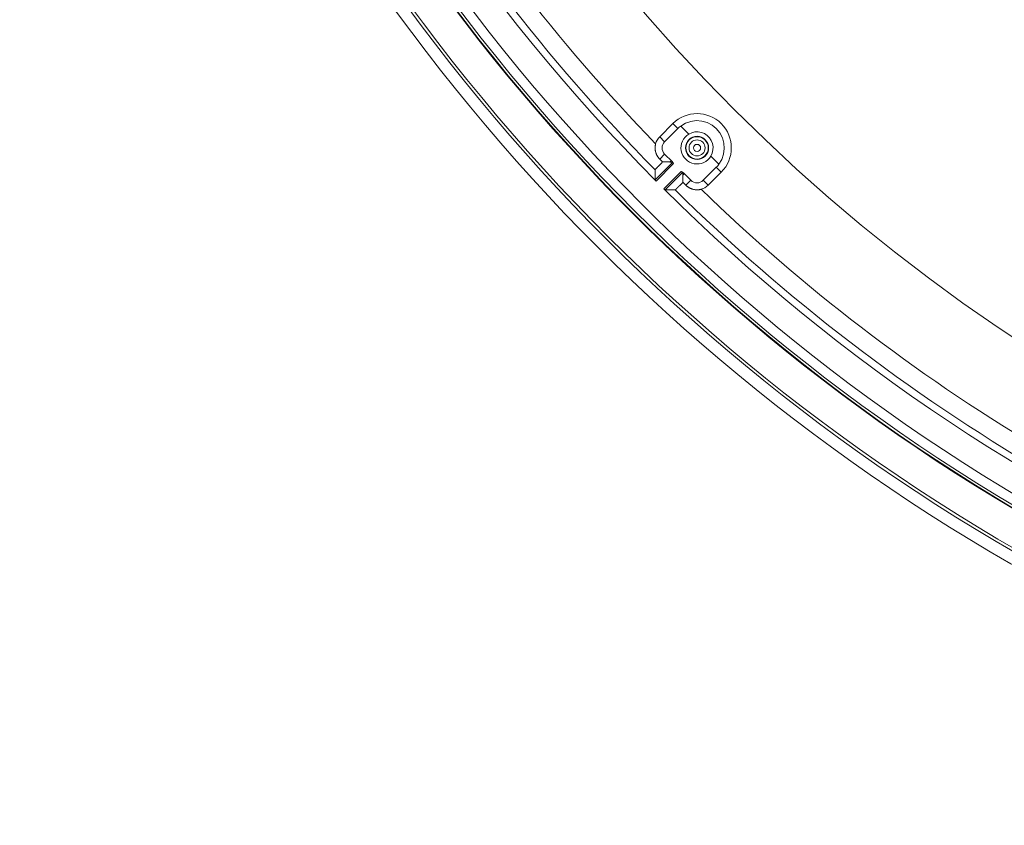
# Model space of a CAD drawing. Units: inches. Extents: x -92 to 151, y -103 to 229.
# Drawn here: x -10 to -3, y 132 to 138 of the extents above; entities that cross this region are included whole.
import ezdxf

# ---------------------------------------------------------------- set-up
doc = ezdxf.new("R2010")
doc.units = ezdxf.units.IN
doc.header["$LTSCALE"] = 10
doc.header["$MEASUREMENT"] = 0
doc.layers.add('object', color=1, linetype='Continuous')

msp = doc.modelspace()

# ---------------------------------------------------------------- linework, layer by layer
at = {"layer": 'object', "linetype": 'Continuous', "lineweight": 0}
for p, q in [((-5.50289, 136.97646), (-5.4145, 137.06485)), ((-5.46946, 136.94302), (-5.38107, 137.03141)), ((-5.4145, 137.06485), (-5.38107, 137.03141)), ((-5.36057, 137.04909), (-5.30626, 136.99477)), ((-5.50289, 136.97646), (-5.46946, 136.94302)), ((-5.50282, 136.82647), (-5.46946, 136.85984)), ((-5.46946, 136.85984), (-5.41909, 136.80947)), ((-5.15774, 136.84626), (-5.10342, 136.79194)), ((-5.53451, 136.68538), (-5.41601, 136.80388)), ((-5.52752, 136.67823), (-5.41049, 136.79526)), ((-5.48304, 136.80669), (-5.43581, 136.80669)), ((-5.20949, 136.68306), (-5.1211, 136.77145)), ((-5.1211, 136.77145), (-5.08767, 136.73801)), ((-5.47429, 136.62499), (-5.35725, 136.74202)), ((-5.46713, 136.618), (-5.34863, 136.7365)), ((-5.34582, 136.66947), (-5.34582, 136.71671)), ((-5.34305, 136.73342), (-5.29268, 136.68306)), ((-5.17606, 136.64963), (-5.08767, 136.73801)), ((-5.32604, 136.64969), (-5.29268, 136.68306)), ((-5.20949, 136.68306), (-5.17606, 136.64963))]:
    msp.add_line(p, q, dxfattribs=at)
at = {"layer": 'object', "linetype": 'Continuous', "lineweight": 0, "extrusion": (0, 0, -1)}
for points in [[(5.36057, 137.04909), (5.3285, 137.06816), (5.29323, 137.08036), (5.25623, 137.08518), (5.21901, 137.08244), (5.18312, 137.07223), (5.15003, 137.05499), (5.1211, 137.03141), (5.09753, 137.00248), (5.08028, 136.96939), (5.07008, 136.9335), (5.06733, 136.89628), (5.07216, 136.85928), (5.08435, 136.82402), (5.10342, 136.79194)], [(5.30626, 136.99477), (5.28631, 137.00398), (5.26492, 137.00897), (5.24295, 137.00955), (5.22133, 137.0057), (5.20092, 136.99756), (5.18257, 136.98547), (5.16704, 136.96994), (5.15496, 136.95159), (5.14682, 136.93119), (5.14296, 136.90956), (5.14354, 136.8876), (5.14854, 136.8662), (5.15774, 136.84626)]]:
    msp.add_lwpolyline(points, dxfattribs=at)
at = {"layer": 'object', "linetype": 'Continuous', "lineweight": 0}
for points in [[(-5.50282, 136.82647), (-5.50477, 136.82847), (-5.50666, 136.83052), (-5.50849, 136.83261), (-5.51027, 136.83475), (-5.51199, 136.83693), (-5.51365, 136.83915), (-5.51525, 136.84142), (-5.51679, 136.84372), (-5.51827, 136.84607), (-5.51969, 136.84845), (-5.52104, 136.85086), (-5.52233, 136.85331), (-5.52356, 136.8558), (-5.52472, 136.85832), (-5.52582, 136.86086), (-5.52685, 136.86344), (-5.52782, 136.86605), (-5.52872, 136.86868), (-5.52955, 136.87134), (-5.53031, 136.87403), (-5.531, 136.87673), (-5.53162, 136.87945), (-5.53217, 136.88218), (-5.53264, 136.88492), (-5.53304, 136.88767), (-5.53337, 136.89042), (-5.53362, 136.89318), (-5.5338, 136.89595), (-5.53391, 136.89872), (-5.53395, 136.90149), (-5.53392, 136.90426), (-5.53381, 136.90703), (-5.53363, 136.90979), (-5.53338, 136.91255), (-5.53305, 136.91531), (-5.53265, 136.91806), (-5.53218, 136.9208), (-5.53164, 136.92353), (-5.53102, 136.92625), (-5.53033, 136.92895)], [(-5.48304, 136.80669), (-5.48377, 136.80595), (-5.4845, 136.80522), (-5.48523, 136.80448), (-5.48597, 136.80374), (-5.4867, 136.803), (-5.48743, 136.80226), (-5.48816, 136.80152), (-5.48889, 136.80078), (-5.48962, 136.80004), (-5.49035, 136.7993), (-5.49107, 136.79856), (-5.4918, 136.79781), (-5.49253, 136.79707), (-5.49326, 136.79633), (-5.49399, 136.79559), (-5.49472, 136.79485), (-5.49545, 136.79411), (-5.49618, 136.79337), (-5.49691, 136.79263), (-5.49764, 136.79189), (-5.49837, 136.79115), (-5.4991, 136.79041), (-5.49983, 136.78967), (-5.50056, 136.78893), (-5.50129, 136.78819), (-5.50202, 136.78745), (-5.50275, 136.78671), (-5.50348, 136.78597), (-5.50421, 136.78523), (-5.50494, 136.78449), (-5.50568, 136.78375), (-5.50641, 136.78302), (-5.50714, 136.78228), (-5.50788, 136.78154), (-5.50861, 136.78081), (-5.50935, 136.78007), (-5.51008, 136.77934), (-5.51082, 136.7786), (-5.51155, 136.77787), (-5.51229, 136.77713), (-5.51302, 136.7764), (-5.51376, 136.77566), (-5.51449, 136.77493), (-5.51523, 136.77419), (-5.51596, 136.77345), (-5.51669, 136.77272), (-5.51742, 136.77198), (-5.51815, 136.77124), (-5.51888, 136.77049), (-5.5196, 136.76975), (-5.52033, 136.769), (-5.52105, 136.76826), (-5.52177, 136.76751), (-5.52249, 136.76676), (-5.52321, 136.766), (-5.52392, 136.76525), (-5.52464, 136.76449), (-5.52535, 136.76374), (-5.52606, 136.76298), (-5.52677, 136.76222), (-5.52748, 136.76146), (-5.52819, 136.7607), (-5.52894, 136.75998), (-5.52973, 136.75932), (-5.53055, 136.75871), (-5.53136, 136.75813), (-5.53213, 136.75755), (-5.53283, 136.75696), (-5.53342, 136.75633), (-5.53389, 136.75564), (-5.53419, 136.75489), (-5.5343, 136.75404)], [(-5.4245, 136.81488), (-5.42478, 136.81468), (-5.42507, 136.81447), (-5.42535, 136.81427), (-5.42563, 136.81406), (-5.42592, 136.81386), (-5.4262, 136.81366), (-5.42648, 136.81345), (-5.42677, 136.81325), (-5.42705, 136.81304), (-5.42733, 136.81284), (-5.42761, 136.81264), (-5.4279, 136.81243), (-5.42818, 136.81223), (-5.42846, 136.81202), (-5.42875, 136.81182), (-5.42903, 136.81161), (-5.42931, 136.81141), (-5.42959, 136.8112), (-5.42988, 136.811), (-5.43016, 136.81079), (-5.43044, 136.81059), (-5.43072, 136.81038), (-5.43101, 136.81018), (-5.43129, 136.80998), (-5.43157, 136.80977), (-5.43185, 136.80957), (-5.43214, 136.80936), (-5.43242, 136.80916), (-5.4327, 136.80895), (-5.43298, 136.80875), (-5.43327, 136.80854), (-5.43355, 136.80833), (-5.43383, 136.80813), (-5.43411, 136.80792), (-5.43439, 136.80772), (-5.43468, 136.80751), (-5.43496, 136.80731), (-5.43524, 136.8071), (-5.43552, 136.8069), (-5.43581, 136.80669)], [(-5.41601, 136.80388), (-5.4165, 136.80395), (-5.417, 136.80401), (-5.4175, 136.80407), (-5.41799, 136.80414), (-5.41849, 136.8042), (-5.41898, 136.80427), (-5.41948, 136.80433), (-5.41997, 136.8044), (-5.42047, 136.80446), (-5.42097, 136.80453), (-5.42146, 136.8046), (-5.42196, 136.80466), (-5.42245, 136.80473), (-5.42295, 136.8048), (-5.42344, 136.80487), (-5.42394, 136.80493), (-5.42443, 136.805), (-5.42493, 136.80507), (-5.42542, 136.80514), (-5.42592, 136.80521), (-5.42641, 136.80528), (-5.42691, 136.80535), (-5.4274, 136.80543), (-5.4279, 136.8055), (-5.42839, 136.80557), (-5.42889, 136.80564), (-5.42938, 136.80571), (-5.42988, 136.80579), (-5.43037, 136.80586), (-5.43086, 136.80593), (-5.43136, 136.80601), (-5.43185, 136.80608), (-5.43235, 136.80616), (-5.43284, 136.80623), (-5.43334, 136.80631), (-5.43383, 136.80638), (-5.43432, 136.80646), (-5.43482, 136.80654), (-5.43531, 136.80661), (-5.43581, 136.80669)], [(-5.41601, 136.80388), (-5.41579, 136.80383), (-5.41559, 136.80376), (-5.41541, 136.80366), (-5.41524, 136.80354), (-5.4151, 136.80341), (-5.41496, 136.80325), (-5.41484, 136.80308), (-5.41472, 136.80289), (-5.41462, 136.80269), (-5.41452, 136.80247), (-5.41443, 136.80225), (-5.41434, 136.80201), (-5.41425, 136.80177), (-5.41417, 136.80152), (-5.41408, 136.80127), (-5.41398, 136.80102), (-5.41389, 136.80076), (-5.41378, 136.8005), (-5.41367, 136.80025), (-5.41354, 136.8), (-5.41341, 136.79975), (-5.41326, 136.79952), (-5.41311, 136.79928), (-5.41296, 136.79904), (-5.4128, 136.7988), (-5.41265, 136.79856), (-5.4125, 136.79833), (-5.41235, 136.79809), (-5.41219, 136.79785), (-5.41204, 136.79762), (-5.41189, 136.79738), (-5.41173, 136.79714), (-5.41158, 136.79691), (-5.41142, 136.79667), (-5.41127, 136.79644), (-5.41111, 136.7962), (-5.41096, 136.79596), (-5.4108, 136.79573), (-5.41065, 136.79549), (-5.41049, 136.79526)], [(-5.53451, 136.68538), (-5.53451, 136.68659), (-5.53451, 136.6878), (-5.5345, 136.689), (-5.5345, 136.69021), (-5.5345, 136.69142), (-5.5345, 136.69263), (-5.53449, 136.69384), (-5.53449, 136.69504), (-5.53449, 136.69625), (-5.53449, 136.69746), (-5.53448, 136.69867), (-5.53448, 136.69988), (-5.53448, 136.70108), (-5.53447, 136.70229), (-5.53447, 136.7035), (-5.53447, 136.70471), (-5.53447, 136.70592), (-5.53446, 136.70712), (-5.53446, 136.70833), (-5.53446, 136.70954), (-5.53445, 136.71075), (-5.53445, 136.71196), (-5.53445, 136.71316), (-5.53444, 136.71437), (-5.53444, 136.71558), (-5.53444, 136.71679), (-5.53443, 136.718), (-5.53443, 136.7192), (-5.53443, 136.72041), (-5.53442, 136.72162), (-5.53442, 136.72283), (-5.53442, 136.72404), (-5.53441, 136.72524), (-5.53441, 136.72645), (-5.53441, 136.72766), (-5.5344, 136.72887), (-5.5344, 136.73007), (-5.53439, 136.73128), (-5.53439, 136.73249), (-5.53439, 136.7337)], [(-5.53433, 136.74693), (-5.53433, 136.7466), (-5.53434, 136.74627), (-5.53434, 136.74594), (-5.53434, 136.74561), (-5.53434, 136.74528), (-5.53434, 136.74495), (-5.53434, 136.74462), (-5.53434, 136.74429), (-5.53435, 136.74395), (-5.53435, 136.74362), (-5.53435, 136.74329), (-5.53435, 136.74296), (-5.53435, 136.74263), (-5.53435, 136.7423), (-5.53435, 136.74197), (-5.53436, 136.74164), (-5.53436, 136.74131), (-5.53436, 136.74098), (-5.53436, 136.74065), (-5.53436, 136.74032), (-5.53436, 136.73998), (-5.53436, 136.73965), (-5.53436, 136.73932), (-5.53437, 136.73899), (-5.53437, 136.73866), (-5.53437, 136.73833), (-5.53437, 136.738), (-5.53437, 136.73767), (-5.53437, 136.73734), (-5.53437, 136.73701), (-5.53438, 136.73668), (-5.53438, 136.73635), (-5.53438, 136.73601), (-5.53438, 136.73568), (-5.53438, 136.73535), (-5.53438, 136.73502), (-5.53438, 136.73469), (-5.53438, 136.73436), (-5.53439, 136.73403), (-5.53439, 136.7337)], [(-5.53432, 136.74975), (-5.53432, 136.74968), (-5.53432, 136.74961), (-5.53432, 136.74954), (-5.53432, 136.74947), (-5.53432, 136.7494), (-5.53432, 136.74932), (-5.53432, 136.74925), (-5.53432, 136.74918), (-5.53432, 136.74911), (-5.53432, 136.74904), (-5.53432, 136.74897), (-5.53433, 136.7489), (-5.53433, 136.74883), (-5.53433, 136.74876), (-5.53433, 136.74869), (-5.53433, 136.74862), (-5.53433, 136.74855), (-5.53433, 136.74848), (-5.53433, 136.74841), (-5.53433, 136.74834), (-5.53433, 136.74827), (-5.53433, 136.7482), (-5.53433, 136.74813), (-5.53433, 136.74806), (-5.53433, 136.74799), (-5.53433, 136.74792), (-5.53433, 136.74785), (-5.53433, 136.74778), (-5.53433, 136.74771), (-5.53433, 136.74764), (-5.53433, 136.74757), (-5.53433, 136.7475), (-5.53433, 136.74743), (-5.53433, 136.74735), (-5.53433, 136.74728), (-5.53433, 136.74721), (-5.53433, 136.74714), (-5.53433, 136.74707), (-5.53433, 136.747), (-5.53433, 136.74693)], [(-5.5343, 136.75361), (-5.5343, 136.75354), (-5.5343, 136.75347), (-5.53431, 136.7534), (-5.53431, 136.75332), (-5.53431, 136.75325), (-5.53431, 136.75318), (-5.53431, 136.75311), (-5.53431, 136.75304), (-5.53431, 136.75297), (-5.53431, 136.75289), (-5.53431, 136.75282), (-5.53431, 136.75275), (-5.53431, 136.75268), (-5.53431, 136.75261), (-5.53431, 136.75253), (-5.53431, 136.75246), (-5.53431, 136.75239), (-5.53431, 136.75232), (-5.53431, 136.75225), (-5.53431, 136.75218), (-5.53431, 136.7521), (-5.53431, 136.75203), (-5.53431, 136.75196), (-5.53431, 136.75189), (-5.53431, 136.75182), (-5.53431, 136.75174), (-5.53431, 136.75167), (-5.53431, 136.7516), (-5.53431, 136.75153), (-5.53431, 136.75146), (-5.53431, 136.75139), (-5.53431, 136.75131), (-5.53431, 136.75124), (-5.53432, 136.75117), (-5.53432, 136.7511), (-5.53432, 136.75103), (-5.53432, 136.75095), (-5.53432, 136.75088), (-5.53432, 136.75081), (-5.53432, 136.75074)], [(-5.35725, 136.74202), (-5.35702, 136.74187), (-5.35678, 136.74171), (-5.35655, 136.74156), (-5.35631, 136.7414), (-5.35608, 136.74124), (-5.35584, 136.74109), (-5.35561, 136.74094), (-5.35537, 136.74078), (-5.35513, 136.74063), (-5.3549, 136.74047), (-5.35466, 136.74032), (-5.35442, 136.74017), (-5.35419, 136.74001), (-5.35395, 136.73986), (-5.35371, 136.73971), (-5.35347, 136.73956), (-5.35324, 136.7394), (-5.353, 136.73925), (-5.35276, 136.7391), (-5.35251, 136.73897), (-5.35226, 136.73884), (-5.35201, 136.73873), (-5.35175, 136.73863), (-5.3515, 136.73853), (-5.35124, 136.73844), (-5.35099, 136.73835), (-5.35074, 136.73826), (-5.3505, 136.73817), (-5.35027, 136.73808), (-5.35004, 136.73799), (-5.34983, 136.73789), (-5.34963, 136.73779), (-5.34944, 136.73768), (-5.34926, 136.73755), (-5.34911, 136.73742), (-5.34897, 136.73727), (-5.34885, 136.73711), (-5.34875, 136.73692), (-5.34868, 136.73672), (-5.34863, 136.7365)], [(-5.34863, 136.7365), (-5.34857, 136.73601), (-5.3485, 136.73551), (-5.34844, 136.73502), (-5.34838, 136.73452), (-5.34831, 136.73403), (-5.34825, 136.73353), (-5.34818, 136.73303), (-5.34812, 136.73254), (-5.34805, 136.73204), (-5.34798, 136.73155), (-5.34792, 136.73105), (-5.34785, 136.73056), (-5.34778, 136.73006), (-5.34772, 136.72957), (-5.34765, 136.72907), (-5.34758, 136.72858), (-5.34751, 136.72808), (-5.34744, 136.72759), (-5.34737, 136.72709), (-5.3473, 136.7266), (-5.34723, 136.7261), (-5.34716, 136.72561), (-5.34709, 136.72511), (-5.34702, 136.72462), (-5.34694, 136.72412), (-5.34687, 136.72363), (-5.3468, 136.72313), (-5.34673, 136.72264), (-5.34665, 136.72214), (-5.34658, 136.72165), (-5.3465, 136.72115), (-5.34643, 136.72066), (-5.34636, 136.72017), (-5.34628, 136.71967), (-5.3462, 136.71918), (-5.34613, 136.71868), (-5.34605, 136.71819), (-5.34598, 136.7177), (-5.3459, 136.7172), (-5.34582, 136.71671)], [(-5.34582, 136.71671), (-5.34562, 136.71699), (-5.34541, 136.71727), (-5.3452, 136.71755), (-5.345, 136.71784), (-5.34479, 136.71812), (-5.34459, 136.7184), (-5.34438, 136.71868), (-5.34418, 136.71896), (-5.34397, 136.71925), (-5.34377, 136.71953), (-5.34356, 136.71981), (-5.34336, 136.72009), (-5.34315, 136.72038), (-5.34295, 136.72066), (-5.34274, 136.72094), (-5.34254, 136.72122), (-5.34233, 136.72151), (-5.34213, 136.72179), (-5.34192, 136.72207), (-5.34172, 136.72235), (-5.34151, 136.72264), (-5.34131, 136.72292), (-5.3411, 136.7232), (-5.3409, 136.72348), (-5.3407, 136.72377), (-5.34049, 136.72405), (-5.34029, 136.72433), (-5.34008, 136.72462), (-5.33988, 136.7249), (-5.33967, 136.72518), (-5.33947, 136.72546), (-5.33926, 136.72575), (-5.33906, 136.72603), (-5.33886, 136.72631), (-5.33865, 136.7266), (-5.33845, 136.72688), (-5.33824, 136.72716), (-5.33804, 136.72745), (-5.33784, 136.72773), (-5.33763, 136.72801)], [(-5.39848, 136.61821), (-5.39762, 136.61832), (-5.39687, 136.61862), (-5.39619, 136.61909), (-5.39556, 136.61969), (-5.39496, 136.62039), (-5.39438, 136.62115), (-5.3938, 136.62196), (-5.39319, 136.62278), (-5.39253, 136.62358), (-5.39181, 136.62432), (-5.39105, 136.62503), (-5.39029, 136.62574), (-5.38953, 136.62645), (-5.38877, 136.62716), (-5.38802, 136.62788), (-5.38726, 136.62859), (-5.38651, 136.62931), (-5.38576, 136.63002), (-5.38501, 136.63074), (-5.38426, 136.63146), (-5.38351, 136.63218), (-5.38276, 136.63291), (-5.38202, 136.63363), (-5.38128, 136.63436), (-5.38054, 136.63509), (-5.3798, 136.63582), (-5.37906, 136.63655), (-5.37832, 136.63729), (-5.37758, 136.63802), (-5.37685, 136.63875), (-5.37611, 136.63949), (-5.37538, 136.64023), (-5.37464, 136.64096), (-5.37391, 136.6417), (-5.37318, 136.64243), (-5.37244, 136.64317), (-5.37171, 136.6439), (-5.37097, 136.64464), (-5.37023, 136.64537), (-5.3695, 136.6461), (-5.36876, 136.64684), (-5.36802, 136.64757), (-5.36728, 136.6483), (-5.36655, 136.64903), (-5.36581, 136.64977), (-5.36507, 136.6505), (-5.36433, 136.65123), (-5.36359, 136.65196), (-5.36285, 136.65269), (-5.36211, 136.65342), (-5.36137, 136.65415), (-5.36063, 136.65488), (-5.35989, 136.65561), (-5.35914, 136.65633), (-5.3584, 136.65706), (-5.35766, 136.65779), (-5.35692, 136.65852), (-5.35618, 136.65925), (-5.35544, 136.65998), (-5.3547, 136.66071), (-5.35396, 136.66144), (-5.35322, 136.66217), (-5.35248, 136.6629), (-5.35174, 136.66363), (-5.351, 136.66436), (-5.35026, 136.66509), (-5.34952, 136.66582), (-5.34878, 136.66655), (-5.34804, 136.66728), (-5.3473, 136.66801), (-5.34656, 136.66874), (-5.34582, 136.66947)], [(-5.22356, 136.62218), (-5.22627, 136.62149), (-5.22899, 136.62088), (-5.23172, 136.62033), (-5.23446, 136.61986), (-5.2372, 136.61946), (-5.23996, 136.61914), (-5.24272, 136.61889), (-5.24549, 136.6187), (-5.24825, 136.6186), (-5.25102, 136.61856), (-5.25379, 136.6186), (-5.25656, 136.61871), (-5.25933, 136.61889), (-5.26209, 136.61915), (-5.26484, 136.61948), (-5.26759, 136.61988), (-5.27033, 136.62035), (-5.27306, 136.62089), (-5.27578, 136.62151), (-5.27848, 136.6222), (-5.28117, 136.62297), (-5.28383, 136.6238), (-5.28646, 136.62469), (-5.28907, 136.62566), (-5.29165, 136.62669), (-5.2942, 136.62779), (-5.29671, 136.62895), (-5.2992, 136.63018), (-5.30165, 136.63147), (-5.30407, 136.63283), (-5.30645, 136.63425), (-5.30879, 136.63572), (-5.31109, 136.63726), (-5.31336, 136.63887), (-5.31558, 136.64052), (-5.31776, 136.64224), (-5.3199, 136.64402), (-5.32199, 136.64586), (-5.32404, 136.64775), (-5.32604, 136.64969)], [(-5.46713, 136.618), (-5.46592, 136.61801), (-5.46472, 136.61801), (-5.46351, 136.61801), (-5.4623, 136.61801), (-5.46109, 136.61801), (-5.45988, 136.61802), (-5.45868, 136.61802), (-5.45747, 136.61802), (-5.45626, 136.61803), (-5.45505, 136.61803), (-5.45384, 136.61803), (-5.45264, 136.61803), (-5.45143, 136.61804), (-5.45022, 136.61804), (-5.44901, 136.61804), (-5.44781, 136.61804), (-5.4466, 136.61805), (-5.44539, 136.61805), (-5.44418, 136.61805), (-5.44297, 136.61806), (-5.44177, 136.61806), (-5.44056, 136.61806), (-5.43935, 136.61807), (-5.43814, 136.61807), (-5.43693, 136.61807), (-5.43573, 136.61808), (-5.43452, 136.61808), (-5.43331, 136.61808), (-5.4321, 136.61809), (-5.43089, 136.61809), (-5.42969, 136.61809), (-5.42848, 136.6181), (-5.42727, 136.6181), (-5.42606, 136.6181), (-5.42485, 136.61811), (-5.42365, 136.61811), (-5.42244, 136.61811), (-5.42123, 136.61812), (-5.42002, 136.61812), (-5.41881, 136.61813)], [(-5.41881, 136.61813), (-5.41848, 136.61813), (-5.41815, 136.61813), (-5.41782, 136.61813), (-5.41749, 136.61813), (-5.41716, 136.61813), (-5.41683, 136.61813), (-5.4165, 136.61814), (-5.41617, 136.61814), (-5.41584, 136.61814), (-5.41551, 136.61814), (-5.41518, 136.61814), (-5.41484, 136.61814), (-5.41451, 136.61814), (-5.41418, 136.61814), (-5.41385, 136.61815), (-5.41352, 136.61815), (-5.41319, 136.61815), (-5.41286, 136.61815), (-5.41253, 136.61815), (-5.4122, 136.61815), (-5.41187, 136.61815), (-5.41154, 136.61815), (-5.4112, 136.61816), (-5.41087, 136.61816), (-5.41054, 136.61816), (-5.41021, 136.61816), (-5.40988, 136.61816), (-5.40955, 136.61816), (-5.40922, 136.61816), (-5.40889, 136.61817), (-5.40856, 136.61817), (-5.40823, 136.61817), (-5.4079, 136.61817), (-5.40757, 136.61817), (-5.40723, 136.61817), (-5.4069, 136.61817), (-5.40657, 136.61818), (-5.40624, 136.61818), (-5.40591, 136.61818), (-5.40558, 136.61818)], [(-5.40558, 136.61818), (-5.40551, 136.61818), (-5.40544, 136.61818), (-5.40537, 136.61818), (-5.4053, 136.61818), (-5.40523, 136.61818), (-5.40516, 136.61818), (-5.40509, 136.61818), (-5.40502, 136.61818), (-5.40495, 136.61818), (-5.40488, 136.61818), (-5.40481, 136.61818), (-5.40474, 136.61818), (-5.40467, 136.61818), (-5.4046, 136.61818), (-5.40453, 136.61818), (-5.40445, 136.61818), (-5.40438, 136.61818), (-5.40431, 136.61819), (-5.40424, 136.61819), (-5.40417, 136.61819), (-5.4041, 136.61819), (-5.40403, 136.61819), (-5.40396, 136.61819), (-5.40389, 136.61819), (-5.40382, 136.61819), (-5.40375, 136.61819), (-5.40368, 136.61819), (-5.40361, 136.61819), (-5.40354, 136.61819), (-5.40347, 136.61819), (-5.4034, 136.61819), (-5.40333, 136.61819), (-5.40326, 136.61819), (-5.40319, 136.61819), (-5.40312, 136.61819), (-5.40305, 136.61819), (-5.40298, 136.61819), (-5.40291, 136.61819), (-5.40284, 136.61819), (-5.40277, 136.61819)], [(-5.40177, 136.6182), (-5.4017, 136.6182), (-5.40163, 136.6182), (-5.40156, 136.6182), (-5.40149, 136.6182), (-5.40142, 136.6182), (-5.40134, 136.6182), (-5.40127, 136.6182), (-5.4012, 136.6182), (-5.40113, 136.6182), (-5.40106, 136.6182), (-5.40098, 136.6182), (-5.40091, 136.6182), (-5.40084, 136.6182), (-5.40077, 136.6182), (-5.4007, 136.6182), (-5.40063, 136.6182), (-5.40055, 136.6182), (-5.40048, 136.6182), (-5.40041, 136.6182), (-5.40034, 136.6182), (-5.40027, 136.6182), (-5.40019, 136.6182), (-5.40012, 136.6182), (-5.40005, 136.6182), (-5.39998, 136.6182), (-5.39991, 136.6182), (-5.39983, 136.6182), (-5.39976, 136.61821), (-5.39969, 136.61821), (-5.39962, 136.61821), (-5.39955, 136.61821), (-5.39948, 136.61821), (-5.3994, 136.61821), (-5.39933, 136.61821), (-5.39926, 136.61821), (-5.39919, 136.61821), (-5.39912, 136.61821), (-5.39904, 136.61821), (-5.39897, 136.61821), (-5.3989, 136.61821)]]:
    msp.add_lwpolyline(points, dxfattribs=at)
for points in [[(-5.48304, 136.80669, 0), (-5.48353, 136.80719, 0), (-5.48403, 136.80768, 0), (-5.48452, 136.80818, 0), (-5.48502, 136.80867, 0), (-5.48551, 136.80916, 0), (-5.48601, 136.80966, 0), (-5.4865, 136.81015, 0), (-5.487, 136.81065, 0), (-5.48749, 136.81114, 0), (-5.48798, 136.81164, 0), (-5.48848, 136.81213, 0), (-5.48897, 136.81263, 0), (-5.48947, 136.81312, 0), (-5.48996, 136.81362, 0), (-5.49046, 136.81411, 0), (-5.49095, 136.8146, 0), (-5.49145, 136.8151, 0), (-5.49194, 136.81559, 0), (-5.49243, 136.81609, 0), (-5.49293, 136.81658, 0), (-5.49342, 136.81708, 0), (-5.49392, 136.81757, 0), (-5.49441, 136.81807, 0), (-5.49491, 136.81856, 0), (-5.4954, 136.81905, 0), (-5.4959, 136.81955, 0), (-5.49639, 136.82004, 0), (-5.49689, 136.82054, 0), (-5.49738, 136.82103, 0), (-5.49787, 136.82153, 0), (-5.49837, 136.82202, 0), (-5.49886, 136.82252, 0), (-5.49936, 136.82301, 0), (-5.49985, 136.82351, 0), (-5.50035, 136.824, 0), (-5.50084, 136.82449, 0), (-5.50134, 136.82499, 0), (-5.50183, 136.82548, 0), (-5.50232, 136.82598, 0), (-5.50282, 136.82647, 0)], [(-5.32604, 136.64969, 0), (-5.32654, 136.65019, 0), (-5.32703, 136.65068, 0), (-5.32752, 136.65118, 0), (-5.32802, 136.65167, 0), (-5.32851, 136.65217, 0), (-5.32901, 136.65266, 0), (-5.3295, 136.65316, 0), (-5.33, 136.65365, 0), (-5.33049, 136.65414, 0), (-5.33099, 136.65464, 0), (-5.33148, 136.65513, 0), (-5.33197, 136.65563, 0), (-5.33247, 136.65612, 0), (-5.33296, 136.65662, 0), (-5.33346, 136.65711, 0), (-5.33395, 136.65761, 0), (-5.33445, 136.6581, 0), (-5.33494, 136.65859, 0), (-5.33544, 136.65909, 0), (-5.33593, 136.65958, 0), (-5.33643, 136.66008, 0), (-5.33692, 136.66057, 0), (-5.33741, 136.66107, 0), (-5.33791, 136.66156, 0), (-5.3384, 136.66206, 0), (-5.3389, 136.66255, 0), (-5.33939, 136.66305, 0), (-5.33989, 136.66354, 0), (-5.34038, 136.66403, 0), (-5.34088, 136.66453, 0), (-5.34137, 136.66502, 0), (-5.34186, 136.66552, 0), (-5.34236, 136.66601, 0), (-5.34285, 136.66651, 0), (-5.34335, 136.667, 0), (-5.34384, 136.6675, 0), (-5.34434, 136.66799, 0), (-5.34483, 136.66848, 0), (-5.34533, 136.66898, 0), (-5.34582, 136.66947, 0)]]:
    msp.add_polyline3d(points, dxfattribs=at)
for centre, radius in [((3.48868, 145.64119), 13.30705), ((3.48868, 145.64119), 13.22705), ((3.48868, 145.64119), 13.20705), ((3.48868, 145.64119), 12.9789), ((3.48868, 145.64119), 12.97536), ((3.48868, 145.64119), 12.95829), ((3.48868, 145.64119), 12.89131), ((3.48868, 145.64119), 12), ((-5.25108, 136.90143), 0.07817), ((-5.25108, 136.90143), 0.07625), ((-5.25108, 136.90143), 0.07537), ((-5.25108, 136.90143), 0.05404), ((-5.25108, 136.90143), 0.02404)]:
    msp.add_circle(centre, radius, dxfattribs=at)
for centre, radius, start, end in [((3.48868, 145.64119), 12.71325, 180.169651, 224.830349), ((3.48868, 145.64119), 12.66477, 210.43451, 224.565575), ((3.48868, 145.64119), 12.53977, 210.991183, 224.008817), ((-5.25108, 136.90143), 0.2311, 315, 135), ((-5.25108, 136.90143), 0.18382, 126.556989, 135), ((-5.42786, 136.90143), 0.1061, 135, 164.966868), ((-5.25108, 136.90143), 0.10843, 120.586415, 329.413585), ((-5.42786, 136.90143), 0.05882, 135, 225), ((-5.25108, 136.90143), 0.19153, 208.695324, 213.665044), ((-5.25108, 136.90143), 0.18382, 315, 323.443011), ((-5.25108, 136.90143), 0.19153, 236.334956, 241.304676), ((-5.25108, 136.72465), 0.05882, 225, 315), ((-5.25108, 136.72465), 0.1061, 285.033132, 315), ((3.48868, 145.64119), 12.71325, 225.169651, 269.830349), ((3.48868, 145.64119), 12.66477, 225.434425, 239.56549), ((3.48868, 145.64119), 12.53977, 225.991183, 239.008817)]:
    msp.add_arc(centre, radius, start, end, dxfattribs=at)

doc.saveas('drawing.dxf')
